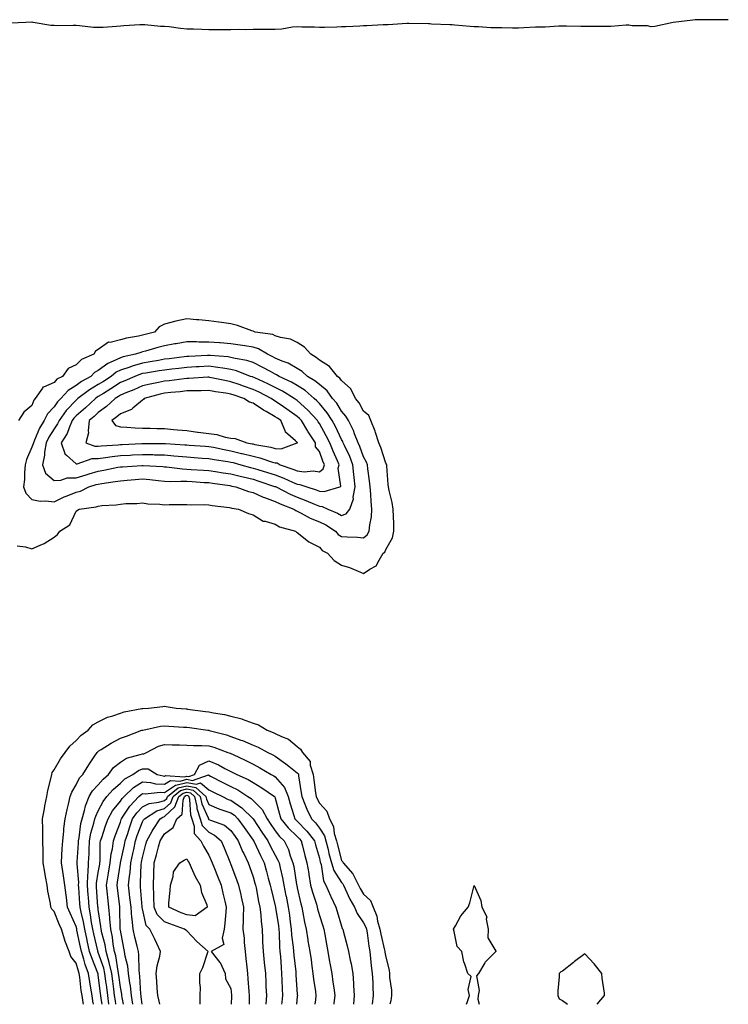
# Model space of a CAD drawing. Units: inches. Extents: x 902483 to 905123, y 7237178 to 7239818.
# Drawn here: x 904802 to 905123, y 7237178 to 7237623 of the extents above; entities that cross this region are included whole.
import ezdxf

# ---------------------------------------------------------------- set-up
doc = ezdxf.new("R2010")
doc.units = ezdxf.units.IN
doc.header["$MEASUREMENT"] = 0
doc.layers.add('Contour_90247237', color=7, linetype='Continuous', true_color=0x3499db)

msp = doc.modelspace()

# ---------------------------------------------------------------- linework, layer by layer
at = {"layer": 'Contour_90247237'}
for points in [[(905123, 7237623.17, 3296), (905119.25, 7237623.12, 3296), (905118.05, 7237623.08, 3296), (905116.91, 7237623.06, 3296), (905109.23, 7237623.1, 3296), (905108.05, 7237623.07, 3296), (905106.95, 7237623.02, 3296), (905098.08, 7237621.95, 3296), (905098.03, 7237621.95, 3296), (905097.99, 7237621.92, 3296), (905089.83, 7237620.14, 3296), (905088.05, 7237619.94, 3296), (905086.49, 7237620.37, 3296), (905079.51, 7237620.46, 3296), (905078.05, 7237620.72, 3296), (905076.8, 7237620.67, 3296), (905069.83, 7237620.13, 3296), (905068.05, 7237620.06, 3296), (905066.2, 7237620.06, 3296), (905059.89, 7237620.08, 3296), (905058.05, 7237620.09, 3296), (905056.26, 7237620.13, 3296), (905049.79, 7237620.18, 3296), (905048.05, 7237620.22, 3296), (905046.33, 7237620.2, 3296), (905040.13, 7237619.85, 3296), (905038.05, 7237619.83, 3296), (905035.85, 7237619.72, 3296), (905030.54, 7237619.43, 3296), (905028.05, 7237619.31, 3296), (905025.45, 7237619.32, 3296), (905020.55, 7237619.42, 3296), (905018.05, 7237619.44, 3296), (905015.63, 7237619.51, 3296), (905010.03, 7237619.94, 3296), (905008.05, 7237620, 3296), (905006.27, 7237620.14, 3296), (904999.27, 7237620.7, 3296), (904998.05, 7237620.8, 3296), (904997, 7237620.88, 3296), (904988.76, 7237621.21, 3296), (904988.05, 7237621.26, 3296), (904987.4, 7237621.27, 3296), (904978.51, 7237621.46, 3296), (904978.05, 7237621.47, 3296), (904977.58, 7237621.45, 3296), (904969.09, 7237620.88, 3296), (904968.05, 7237620.84, 3296), (904966.92, 7237620.79, 3296), (904959.55, 7237620.42, 3296), (904958.05, 7237620.35, 3296), (904956.4, 7237620.27, 3296), (904950.01, 7237619.96, 3296), (904948.05, 7237619.87, 3296), (904945.98, 7237619.86, 3296), (904940.35, 7237619.62, 3296), (904938.05, 7237619.61, 3296), (904935.86, 7237619.72, 3296), (904930.15, 7237619.82, 3296), (904928.05, 7237619.93, 3296), (904925.91, 7237619.78, 3296), (904921.07, 7237618.89, 3296), (904918.05, 7237618.73, 3296), (904914.87, 7237618.75, 3296), (904911.29, 7237618.68, 3296), (904908.05, 7237618.69, 3296), (904904.78, 7237618.65, 3296), (904901.31, 7237618.66, 3296), (904898.05, 7237618.62, 3296), (904894.74, 7237618.61, 3296), (904891.37, 7237618.61, 3296), (904888.05, 7237618.6, 3296), (904884.82, 7237618.69, 3296), (904881.1, 7237618.86, 3296), (904878.05, 7237618.95, 3296), (904875.29, 7237619.17, 3296), (904870.09, 7237619.88, 3296), (904868.05, 7237620.06, 3296), (904866.25, 7237620.12, 3296), (904859.14, 7237620.83, 3296), (904858.05, 7237620.87, 3296), (904856.9, 7237620.77, 3296), (904849.64, 7237620.33, 3296), (904848.05, 7237620.19, 3296), (904846.25, 7237620.12, 3296), (904840.29, 7237619.67, 3296), (904838.05, 7237619.6, 3296), (904835.81, 7237619.68, 3296), (904829.51, 7237620.46, 3296), (904828.05, 7237620.52, 3296), (904826.73, 7237620.6, 3296), (904819.56, 7237620.41, 3296), (904818.05, 7237620.47, 3296), (904816.65, 7237620.52, 3296), (904808.63, 7237621.92, 3296), (904808.17, 7237622.05, 3296), (904808.05, 7237622.04, 3296), (904807.92, 7237622.05, 3296), (904805.34, 7237621.92, 3296), (904798.34, 7237621.64, 3296)], [(904801.39, 7237385.26, 3296), (904805.07, 7237384.9, 3296), (904808.05, 7237383.91, 3296), (904811.77, 7237385.64, 3296), (904813.61, 7237386.35, 3296), (904818.05, 7237389.13, 3296), (904819.63, 7237390.34, 3296), (904820.72, 7237391.92, 3296), (904825.23, 7237394.74, 3296), (904828.05, 7237400.99, 3296), (904828.62, 7237401.34, 3296), (904829.4, 7237401.92, 3296), (904837.09, 7237402.88, 3296), (904838.05, 7237403.24, 3296), (904839.6, 7237403.47, 3296), (904846.15, 7237403.82, 3296), (904848.05, 7237404.18, 3296), (904850.56, 7237404.43, 3296), (904855.55, 7237404.42, 3296), (904858.05, 7237404.73, 3296), (904860.43, 7237404.3, 3296), (904865.81, 7237404.16, 3296), (904868.05, 7237403.84, 3296), (904870.05, 7237403.91, 3296), (904876.06, 7237403.9, 3296), (904878.05, 7237403.98, 3296), (904879.98, 7237403.84, 3296), (904886.02, 7237403.95, 3296), (904888.05, 7237403.83, 3296), (904889.6, 7237403.47, 3296), (904897.42, 7237402.55, 3296), (904898.05, 7237402.43, 3296), (904898.45, 7237402.32, 3296), (904901.49, 7237401.92, 3296), (904905.98, 7237399.85, 3296), (904908.05, 7237399.32, 3296), (904912.59, 7237396.46, 3296), (904913.58, 7237396.39, 3296), (904918.05, 7237395.02, 3296), (904920.02, 7237393.88, 3296), (904927.21, 7237391.92, 3296), (904927.64, 7237391.51, 3296), (904928.05, 7237391.32, 3296), (904930.9, 7237389.07, 3296), (904933.24, 7237387.12, 3296), (904938.05, 7237384.63, 3296), (904939.31, 7237383.18, 3296), (904941.78, 7237381.92, 3296), (904944.74, 7237378.61, 3296), (904948.05, 7237376.54, 3296), (904951.59, 7237375.46, 3296), (904956.65, 7237373.33, 3296), (904958.05, 7237372.81, 3296), (904960.82, 7237374.69, 3296), (904963.77, 7237376.2, 3296), (904965.01, 7237378.88, 3296), (904966.96, 7237381.92, 3296), (904967.62, 7237382.35, 3296), (904968.05, 7237383.58, 3296), (904971.04, 7237388.93, 3296), (904971.76, 7237391.92, 3296), (904971.65, 7237395.52, 3296), (904971.59, 7237398.38, 3296), (904971.47, 7237401.92, 3296), (904970.97, 7237404.84, 3296), (904969.6, 7237410.37, 3296), (904969.3, 7237411.92, 3296), (904969.19, 7237413.06, 3296), (904968.52, 7237421.44, 3296), (904968.48, 7237421.92, 3296), (904968.39, 7237422.26, 3296), (904968.05, 7237422.62, 3296), (904965.9, 7237429.76, 3296), (904964.88, 7237431.92, 3296), (904963.44, 7237436.53, 3296), (904963.31, 7237437.17, 3296), (904961.25, 7237441.92, 3296), (904960.34, 7237444.21, 3296), (904958.05, 7237446.21, 3296), (904956.1, 7237449.98, 3296), (904954.45, 7237451.92, 3296), (904952.34, 7237456.22, 3296), (904948.05, 7237460.02, 3296), (904947.29, 7237461.16, 3296), (904946.3, 7237461.92, 3296), (904942.56, 7237466.43, 3296), (904938.05, 7237469.26, 3296), (904936.62, 7237470.48, 3296), (904934.13, 7237471.92, 3296), (904931.28, 7237475.15, 3296), (904928.05, 7237477.29, 3296), (904924.92, 7237478.79, 3296), (904920.45, 7237479.52, 3296), (904918.05, 7237480.27, 3296), (904916.92, 7237480.8, 3296), (904909.04, 7237481.92, 3296), (904908.39, 7237482.26, 3296), (904908.05, 7237482.37, 3296), (904907.42, 7237482.55, 3296), (904901.08, 7237484.96, 3296), (904898.05, 7237485.63, 3296), (904893.78, 7237486.19, 3296), (904892.55, 7237486.42, 3296), (904888.05, 7237486.94, 3296), (904883.56, 7237487.43, 3296), (904882.49, 7237487.49, 3296), (904878.05, 7237487.93, 3296), (904873.05, 7237486.92, 3296), (904868.05, 7237485.54, 3296), (904865.62, 7237484.35, 3296), (904863.5, 7237481.92, 3296), (904859.18, 7237480.79, 3296), (904858.05, 7237480.47, 3296), (904856.18, 7237480.05, 3296), (904850.76, 7237479.21, 3296), (904848.05, 7237478.45, 3296), (904843.38, 7237477.25, 3296), (904842.65, 7237477.32, 3296), (904838.05, 7237474.08, 3296), (904836.74, 7237473.23, 3296), (904836.03, 7237471.92, 3296), (904830.49, 7237469.48, 3296), (904828.05, 7237467.14, 3296), (904824.46, 7237465.5, 3296), (904821.87, 7237461.92, 3296), (904819.34, 7237460.63, 3296), (904818.05, 7237459.2, 3296), (904813.2, 7237457.08, 3296), (904812.91, 7237457.07, 3296), (904812.74, 7237456.61, 3296), (904809.56, 7237451.92, 3296), (904808.84, 7237451.14, 3296), (904808.05, 7237448.7, 3296), (904804.29, 7237445.68, 3296), (904801.9, 7237441.92, 3296)], [(904831.31, 7237178, 3295), (904831.22, 7237178.75, 3295), (904830.73, 7237181.92, 3295), (904830.37, 7237184.23, 3295), (904829.65, 7237190.32, 3295), (904829.42, 7237191.92, 3295), (904829.05, 7237192.93, 3295), (904828.05, 7237196.54, 3295), (904825.69, 7237199.57, 3295), (904824.81, 7237201.92, 3295), (904822.98, 7237206.85, 3295), (904822.94, 7237207.04, 3295), (904821.43, 7237211.92, 3295), (904820.4, 7237214.27, 3295), (904818.05, 7237219.89, 3295), (904817.07, 7237220.94, 3295), (904816.64, 7237221.92, 3295), (904816.39, 7237223.58, 3295), (904815.22, 7237229.09, 3295), (904814.85, 7237231.92, 3295), (904814.22, 7237235.76, 3295), (904813.81, 7237237.68, 3295), (904813.18, 7237241.92, 3295), (904813.08, 7237246.89, 3295), (904813.08, 7237246.95, 3295), (904812.98, 7237251.92, 3295), (904812.91, 7237256.78, 3295), (904812.89, 7237257.09, 3295), (904812.82, 7237261.92, 3295), (904813.64, 7237266.32, 3295), (904813.93, 7237267.8, 3295), (904814.71, 7237271.92, 3295), (904815.29, 7237274.68, 3295), (904816.73, 7237280.6, 3295), (904817.02, 7237281.92, 3295), (904817.21, 7237282.75, 3295), (904818.05, 7237284, 3295), (904821.02, 7237288.95, 3295), (904823.01, 7237291.92, 3295), (904825.21, 7237294.76, 3295), (904828.05, 7237297.21, 3295), (904830.36, 7237299.61, 3295), (904833.49, 7237301.92, 3295), (904835.6, 7237304.36, 3295), (904838.05, 7237305.76, 3295), (904842.16, 7237307.81, 3295), (904844.56, 7237308.43, 3295), (904848.05, 7237309.69, 3295), (904849.76, 7237310.21, 3295), (904857.81, 7237311.69, 3295), (904858.05, 7237311.74, 3295), (904858.21, 7237311.76, 3295), (904860.8, 7237311.92, 3295), (904867.3, 7237312.67, 3295), (904868.05, 7237312.73, 3295), (904868.78, 7237312.65, 3295), (904873.34, 7237311.92, 3295), (904877.72, 7237311.59, 3295), (904878.05, 7237311.56, 3295), (904878.46, 7237311.51, 3295), (904886.58, 7237310.45, 3295), (904888.05, 7237310.25, 3295), (904890.17, 7237309.79, 3295), (904895.19, 7237309.07, 3295), (904898.05, 7237308.34, 3295), (904902.95, 7237307.02, 3295), (904903.12, 7237306.99, 3295), (904908.05, 7237305.18, 3295), (904910.54, 7237304.41, 3295), (904914.43, 7237301.92, 3295), (904917.1, 7237300.96, 3295), (904918.05, 7237300.5, 3295), (904920.87, 7237299.1, 3295), (904924.07, 7237297.94, 3295), (904928.05, 7237294.54, 3295), (904929.54, 7237293.41, 3295), (904930.48, 7237291.92, 3295), (904933.84, 7237287.71, 3295), (904933.88, 7237286.09, 3295), (904935.21, 7237281.92, 3295), (904935.56, 7237279.44, 3295), (904936.3, 7237273.67, 3295), (904936.54, 7237271.92, 3295), (904936.99, 7237270.86, 3295), (904938.05, 7237268.92, 3295), (904941.42, 7237265.29, 3295), (904942.6, 7237261.92, 3295), (904944.47, 7237258.34, 3295), (904944.78, 7237255.19, 3295), (904945.74, 7237251.92, 3295), (904946.19, 7237250.06, 3295), (904948.05, 7237242.99, 3295), (904948.58, 7237242.45, 3295), (904948.74, 7237241.92, 3295), (904953.14, 7237237.02, 3295), (904953.26, 7237236.71, 3295), (904955.72, 7237231.92, 3295), (904956.48, 7237230.35, 3295), (904958.05, 7237227.87, 3295), (904961.12, 7237224.99, 3295), (904962.35, 7237221.92, 3295), (904963.99, 7237217.87, 3295), (904964.38, 7237215.58, 3295), (904965.45, 7237211.92, 3295), (904965.83, 7237209.7, 3295), (904967.54, 7237202.43, 3295), (904967.64, 7237201.92, 3295), (904967.68, 7237201.55, 3295), (904968.05, 7237199.35, 3295), (904969.56, 7237193.43, 3295), (904969.74, 7237191.92, 3295), (904969.81, 7237190.16, 3295), (904970.59, 7237184.46, 3295), (904970.67, 7237181.92, 3295), (904970.42, 7237179.55, 3295), (904969.97, 7237178, 3295)], [(904835.93, 7237178, 3294), (904835.62, 7237179.49, 3294), (904835.23, 7237181.92, 3294), (904834.72, 7237185.24, 3294), (904834.22, 7237188.09, 3294), (904833.67, 7237191.92, 3294), (904832.17, 7237196.04, 3294), (904831.49, 7237198.47, 3294), (904830.39, 7237201.92, 3294), (904829.96, 7237203.83, 3294), (904828.4, 7237211.57, 3294), (904828.32, 7237211.92, 3294), (904828.28, 7237212.15, 3294), (904828.05, 7237213.12, 3294), (904825.34, 7237219.21, 3294), (904824.18, 7237221.92, 3294), (904823.61, 7237226.36, 3294), (904823.48, 7237227.35, 3294), (904822.88, 7237231.92, 3294), (904822.28, 7237236.15, 3294), (904821.99, 7237237.98, 3294), (904821.41, 7237241.92, 3294), (904821.62, 7237245.48, 3294), (904821.69, 7237248.28, 3294), (904821.93, 7237251.92, 3294), (904822.42, 7237256.3, 3294), (904822.47, 7237257.5, 3294), (904823.06, 7237261.92, 3294), (904823.92, 7237266.05, 3294), (904824.59, 7237268.45, 3294), (904825.39, 7237271.92, 3294), (904826.09, 7237273.88, 3294), (904828.05, 7237277.19, 3294), (904829.59, 7237280.38, 3294), (904831.06, 7237281.92, 3294), (904833.72, 7237286.25, 3294), (904836.48, 7237290.35, 3294), (904837.51, 7237291.92, 3294), (904837.78, 7237292.19, 3294), (904838.05, 7237292.4, 3294), (904839.29, 7237293.16, 3294), (904843.88, 7237296.1, 3294), (904848.05, 7237298.28, 3294), (904850.74, 7237299.23, 3294), (904857.81, 7237301.92, 3294), (904857.98, 7237301.99, 3294), (904858.05, 7237302.01, 3294), (904858.15, 7237302.02, 3294), (904866.25, 7237303.72, 3294), (904868.05, 7237303.94, 3294), (904869.94, 7237303.8, 3294), (904876.6, 7237303.37, 3294), (904878.05, 7237303.26, 3294), (904879.23, 7237303.1, 3294), (904887.63, 7237301.92, 3294), (904888, 7237301.87, 3294), (904888.05, 7237301.87, 3294), (904888.12, 7237301.85, 3294), (904895.96, 7237299.83, 3294), (904898.05, 7237299.15, 3294), (904902.49, 7237297.48, 3294), (904903.33, 7237297.2, 3294), (904908.05, 7237295.17, 3294), (904910.36, 7237294.23, 3294), (904914.71, 7237291.92, 3294), (904916.95, 7237290.82, 3294), (904918.05, 7237290.18, 3294), (904922.92, 7237286.79, 3294), (904924.27, 7237285.7, 3294), (904928.05, 7237282.69, 3294), (904928.41, 7237282.28, 3294), (904928.53, 7237281.92, 3294), (904928.61, 7237281.36, 3294), (904929.79, 7237273.66, 3294), (904930.03, 7237271.92, 3294), (904931.49, 7237268.48, 3294), (904932.34, 7237266.21, 3294), (904934.51, 7237261.92, 3294), (904936.26, 7237260.12, 3294), (904938.05, 7237257.67, 3294), (904940.33, 7237254.2, 3294), (904940.99, 7237251.92, 3294), (904941.94, 7237248.02, 3294), (904942.36, 7237246.23, 3294), (904943.45, 7237241.92, 3294), (904944.57, 7237238.44, 3294), (904948.05, 7237233.14, 3294), (904948.64, 7237232.51, 3294), (904948.94, 7237231.92, 3294), (904949.76, 7237230.2, 3294), (904951.74, 7237225.61, 3294), (904953.93, 7237221.92, 3294), (904955.18, 7237219.05, 3294), (904958.05, 7237214.91, 3294), (904959.05, 7237212.93, 3294), (904959.34, 7237211.92, 3294), (904959.61, 7237210.36, 3294), (904960.39, 7237204.26, 3294), (904960.84, 7237201.92, 3294), (904961.21, 7237198.76, 3294), (904961.49, 7237195.36, 3294), (904961.94, 7237191.92, 3294), (904962.17, 7237187.8, 3294), (904962.16, 7237186.03, 3294), (904962.42, 7237181.92, 3294), (904961.84, 7237178.12, 3294), (904961.84, 7237178, 3294)], [(904839.76, 7237178, 3293), (904839.41, 7237180.56, 3293), (904839.22, 7237181.92, 3293), (904839.09, 7237182.96, 3293), (904838.05, 7237191.14, 3293), (904837.93, 7237191.8, 3293), (904837.91, 7237191.92, 3293), (904837.84, 7237192.13, 3293), (904835.08, 7237198.95, 3293), (904834.13, 7237201.92, 3293), (904833.02, 7237206.88, 3293), (904833, 7237206.97, 3293), (904831.93, 7237211.92, 3293), (904831.35, 7237215.22, 3293), (904830.28, 7237219.69, 3293), (904829.85, 7237221.92, 3293), (904829.73, 7237223.6, 3293), (904829.22, 7237230.75, 3293), (904829.14, 7237231.92, 3293), (904829.18, 7237233.05, 3293), (904828.48, 7237241.49, 3293), (904828.5, 7237241.92, 3293), (904828.52, 7237242.39, 3293), (904829.06, 7237250.9, 3293), (904829.1, 7237251.92, 3293), (904829.35, 7237253.22, 3293), (904830.18, 7237259.79, 3293), (904830.68, 7237261.92, 3293), (904831.81, 7237265.68, 3293), (904832.21, 7237267.76, 3293), (904833.91, 7237271.92, 3293), (904835.44, 7237274.53, 3293), (904838.05, 7237277.23, 3293), (904840.25, 7237279.72, 3293), (904842.73, 7237281.92, 3293), (904844.97, 7237285, 3293), (904848.05, 7237287.55, 3293), (904850.73, 7237289.23, 3293), (904857.04, 7237290.9, 3293), (904858.05, 7237291.31, 3293), (904858.67, 7237291.3, 3293), (904859.78, 7237291.92, 3293), (904865.32, 7237294.64, 3293), (904868.05, 7237295.51, 3293), (904871.48, 7237295.35, 3293), (904874.7, 7237295.27, 3293), (904878.05, 7237295.12, 3293), (904881.08, 7237294.95, 3293), (904884.94, 7237295.03, 3293), (904888.05, 7237294.87, 3293), (904890.33, 7237294.21, 3293), (904896.69, 7237291.92, 3293), (904897.69, 7237291.57, 3293), (904898.05, 7237291.38, 3293), (904899.09, 7237290.88, 3293), (904904.48, 7237288.35, 3293), (904908.05, 7237286.54, 3293), (904911.09, 7237284.97, 3293), (904916.19, 7237281.92, 3293), (904917.37, 7237281.25, 3293), (904918.05, 7237280.79, 3293), (904922.21, 7237276.08, 3293), (904923.87, 7237271.92, 3293), (904924.82, 7237268.69, 3293), (904926.53, 7237263.43, 3293), (904927, 7237261.92, 3293), (904927.46, 7237261.33, 3293), (904928.05, 7237260.77, 3293), (904932.43, 7237256.3, 3293), (904935.76, 7237251.92, 3293), (904936.24, 7237250.11, 3293), (904938.05, 7237244.06, 3293), (904938.46, 7237242.32, 3293), (904938.55, 7237241.92, 3293), (904938.8, 7237241.17, 3293), (904939.95, 7237233.82, 3293), (904940.98, 7237231.92, 3293), (904943.13, 7237227.01, 3293), (904943.29, 7237226.68, 3293), (904945.52, 7237221.92, 3293), (904946.11, 7237219.99, 3293), (904948.05, 7237213.32, 3293), (904948.4, 7237212.27, 3293), (904948.62, 7237211.92, 3293), (904948.81, 7237211.16, 3293), (904950.56, 7237204.43, 3293), (904951.17, 7237201.92, 3293), (904951.97, 7237198, 3293), (904952.41, 7237196.28, 3293), (904953.18, 7237191.92, 3293), (904953.52, 7237187.4, 3293), (904953.52, 7237186.45, 3293), (904953.82, 7237181.92, 3293), (904953.43, 7237178, 3293)], [(904842.88, 7237178, 3292), (904842.33, 7237181.92, 3292), (904841.84, 7237185.71, 3292), (904841.49, 7237188.47, 3292), (904841.05, 7237191.92, 3292), (904840.5, 7237194.37, 3292), (904838.05, 7237201.46, 3292), (904837.92, 7237201.78, 3292), (904837.87, 7237201.92, 3292), (904837.83, 7237202.14, 3292), (904835.98, 7237209.85, 3292), (904835.53, 7237211.92, 3292), (904835, 7237214.98, 3292), (904834.56, 7237218.42, 3292), (904833.88, 7237221.92, 3292), (904833.56, 7237226.41, 3292), (904833.49, 7237227.37, 3292), (904833.18, 7237231.92, 3292), (904833.35, 7237236.62, 3292), (904833.47, 7237237.34, 3292), (904833.68, 7237241.92, 3292), (904833.84, 7237246.13, 3292), (904833.85, 7237247.72, 3292), (904834, 7237251.92, 3292), (904834.66, 7237255.31, 3292), (904836.03, 7237259.9, 3292), (904836.5, 7237261.92, 3292), (904836.86, 7237263.11, 3292), (904838.05, 7237265.49, 3292), (904840.24, 7237269.73, 3292), (904841.92, 7237271.92, 3292), (904844.82, 7237275.15, 3292), (904848.05, 7237278.05, 3292), (904850.03, 7237279.94, 3292), (904853.65, 7237281.92, 3292), (904856.22, 7237283.75, 3292), (904858.05, 7237284.48, 3292), (904860.56, 7237284.43, 3292), (904864.62, 7237281.92, 3292), (904867.37, 7237281.24, 3292), (904868.05, 7237281.19, 3292), (904868.48, 7237281.48, 3292), (904877.05, 7237280.91, 3292), (904878.05, 7237281.18, 3292), (904878.95, 7237281.01, 3292), (904881.56, 7237281.92, 3292), (904883.88, 7237286.1, 3292), (904888.05, 7237288.13, 3292), (904892.43, 7237286.3, 3292), (904895.3, 7237284.66, 3292), (904898.05, 7237283.25, 3292), (904898.94, 7237282.82, 3292), (904900.68, 7237281.92, 3292), (904905.78, 7237279.64, 3292), (904908.05, 7237278.24, 3292), (904912.01, 7237275.88, 3292), (904917.67, 7237271.92, 3292), (904917.86, 7237271.73, 3292), (904918.05, 7237271.23, 3292), (904920.06, 7237263.93, 3292), (904920.68, 7237261.92, 3292), (904923.94, 7237257.81, 3292), (904928.05, 7237253.85, 3292), (904929.01, 7237252.88, 3292), (904929.73, 7237251.92, 3292), (904930.35, 7237249.62, 3292), (904931.43, 7237245.3, 3292), (904932.38, 7237241.92, 3292), (904933.2, 7237237.07, 3292), (904933.26, 7237236.71, 3292), (904934.05, 7237231.92, 3292), (904934.88, 7237228.75, 3292), (904936.68, 7237223.29, 3292), (904937.08, 7237221.92, 3292), (904937.24, 7237221.11, 3292), (904938.05, 7237218.21, 3292), (904939.57, 7237213.44, 3292), (904940.03, 7237211.92, 3292), (904940.49, 7237209.49, 3292), (904941.3, 7237205.17, 3292), (904941.91, 7237201.92, 3292), (904942.69, 7237197.27, 3292), (904942.79, 7237196.66, 3292), (904943.64, 7237191.92, 3292), (904944.2, 7237188.07, 3292), (904944.57, 7237185.4, 3292), (904945.07, 7237181.92, 3292), (904944.58, 7237178.45, 3292), (904944.51, 7237178, 3292)], [(904845.99, 7237178, 3291), (904845.76, 7237179.63, 3291), (904845.44, 7237181.92, 3291), (904845.06, 7237184.91, 3291), (904844.6, 7237188.46, 3291), (904844.15, 7237191.92, 3291), (904843.03, 7237196.9, 3291), (904843, 7237196.97, 3291), (904841.64, 7237201.92, 3291), (904841.09, 7237204.96, 3291), (904839.69, 7237210.28, 3291), (904839.35, 7237211.92, 3291), (904839.25, 7237213.12, 3291), (904838.05, 7237220.88, 3291), (904837.93, 7237221.8, 3291), (904837.91, 7237221.92, 3291), (904837.9, 7237222.08, 3291), (904837.27, 7237231.14, 3291), (904837.21, 7237231.92, 3291), (904837.24, 7237232.73, 3291), (904838.05, 7237237.6, 3291), (904838.68, 7237241.29, 3291), (904838.78, 7237241.92, 3291), (904838.88, 7237242.74, 3291), (904838.94, 7237251.03, 3291), (904839.07, 7237251.92, 3291), (904839.61, 7237253.48, 3291), (904841.34, 7237258.63, 3291), (904842.52, 7237261.92, 3291), (904844.54, 7237265.43, 3291), (904848.05, 7237269.79, 3291), (904848.9, 7237271.07, 3291), (904849.69, 7237271.92, 3291), (904853.95, 7237276.02, 3291), (904858.05, 7237278.59, 3291), (904861.7, 7237278.27, 3291), (904863.86, 7237277.73, 3291), (904868.05, 7237277.48, 3291), (904870.72, 7237279.25, 3291), (904875.09, 7237278.96, 3291), (904878.05, 7237279.73, 3291), (904880.72, 7237279.25, 3291), (904887.86, 7237281.73, 3291), (904888.05, 7237281.58, 3291), (904888.75, 7237281.22, 3291), (904894.43, 7237278.31, 3291), (904898.05, 7237276.48, 3291), (904901.09, 7237274.97, 3291), (904905.69, 7237271.92, 3291), (904907.15, 7237271.02, 3291), (904908.05, 7237270.13, 3291), (904912.18, 7237266.05, 3291), (904914.35, 7237261.92, 3291), (904915.83, 7237259.7, 3291), (904918.05, 7237256.44, 3291), (904920.01, 7237253.87, 3291), (904922.05, 7237251.92, 3291), (904924.06, 7237247.93, 3291), (904924.87, 7237245.09, 3291), (904926.07, 7237241.92, 3291), (904926.41, 7237240.28, 3291), (904927.76, 7237232.2, 3291), (904927.82, 7237231.92, 3291), (904927.86, 7237231.72, 3291), (904928.05, 7237230.72, 3291), (904929.62, 7237223.48, 3291), (904930.07, 7237221.92, 3291), (904930.59, 7237219.38, 3291), (904931.25, 7237215.12, 3291), (904932, 7237211.92, 3291), (904932.81, 7237207.15, 3291), (904932.88, 7237206.75, 3291), (904933.72, 7237201.92, 3291), (904934.27, 7237198.14, 3291), (904934.66, 7237195.31, 3291), (904935.15, 7237191.92, 3291), (904935.44, 7237189.3, 3291), (904936.22, 7237183.76, 3291), (904936.43, 7237181.92, 3291), (904936.22, 7237180.09, 3291), (904935.99, 7237178, 3291)], [(904849.46, 7237178, 3290), (904848.88, 7237181.09, 3290), (904848.75, 7237181.92, 3290), (904848.68, 7237182.55, 3290), (904848.05, 7237185.8, 3290), (904847.35, 7237191.22, 3290), (904847.25, 7237191.92, 3290), (904847.02, 7237192.95, 3290), (904845.98, 7237199.85, 3290), (904845.41, 7237201.92, 3290), (904844.82, 7237205.14, 3290), (904844.43, 7237208.3, 3290), (904843.67, 7237211.92, 3290), (904843.28, 7237216.7, 3290), (904843.27, 7237217.13, 3290), (904842.82, 7237221.92, 3290), (904842.35, 7237226.23, 3290), (904842.22, 7237227.74, 3290), (904841.8, 7237231.92, 3290), (904842.53, 7237236.4, 3290), (904842.68, 7237237.29, 3290), (904843.43, 7237241.92, 3290), (904843.89, 7237246.08, 3290), (904844.44, 7237248.31, 3290), (904844.95, 7237251.92, 3290), (904845.75, 7237254.21, 3290), (904848.05, 7237260.42, 3290), (904848.4, 7237261.57, 3290), (904848.52, 7237261.92, 3290), (904849.65, 7237263.52, 3290), (904852.36, 7237267.6, 3290), (904856.37, 7237271.92, 3290), (904857.22, 7237272.74, 3290), (904858.05, 7237273.26, 3290), (904859.28, 7237273.15, 3290), (904866.1, 7237273.87, 3290), (904868.05, 7237273.76, 3290), (904872.95, 7237277.02, 3290), (904873.13, 7237277.01, 3290), (904878.05, 7237278.28, 3290), (904882.48, 7237277.49, 3290), (904884.22, 7237278.09, 3290), (904888.05, 7237274.99, 3290), (904890.08, 7237273.95, 3290), (904894.15, 7237271.92, 3290), (904896.8, 7237270.67, 3290), (904898.05, 7237270.23, 3290), (904903.01, 7237266.87, 3290), (904908.02, 7237261.92, 3290), (904908.05, 7237261.87, 3290), (904912.02, 7237255.89, 3290), (904914.71, 7237251.92, 3290), (904915.79, 7237249.66, 3290), (904918.05, 7237245.42, 3290), (904919.32, 7237243.19, 3290), (904919.8, 7237241.92, 3290), (904920.26, 7237239.71, 3290), (904921.31, 7237235.18, 3290), (904921.95, 7237231.92, 3290), (904922.93, 7237227.04, 3290), (904922.97, 7237226.84, 3290), (904923.95, 7237221.92, 3290), (904924.46, 7237218.33, 3290), (904924.84, 7237215.13, 3290), (904925.28, 7237211.92, 3290), (904925.46, 7237209.33, 3290), (904926.13, 7237203.84, 3290), (904926.28, 7237201.92, 3290), (904926.42, 7237200.29, 3290), (904927.34, 7237192.63, 3290), (904927.41, 7237191.92, 3290), (904927.43, 7237191.3, 3290), (904928.05, 7237182.39, 3290), (904928.08, 7237181.96, 3290), (904928.09, 7237181.92, 3290), (904928.08, 7237181.88, 3290), (904928.05, 7237181.58, 3290), (904927.7, 7237178, 3290)], [(904853.68, 7237178, 3289), (904853.09, 7237181.92, 3289), (904852.55, 7237186.42, 3289), (904852.31, 7237187.66, 3289), (904851.72, 7237191.92, 3289), (904851.35, 7237195.22, 3289), (904850.24, 7237199.73, 3289), (904849.92, 7237201.92, 3289), (904849.57, 7237203.44, 3289), (904848.05, 7237211.54, 3289), (904848.01, 7237211.88, 3289), (904848, 7237211.92, 3289), (904847.99, 7237211.98, 3289), (904847.78, 7237221.65, 3289), (904847.75, 7237221.92, 3289), (904847.72, 7237222.25, 3289), (904846.66, 7237230.53, 3289), (904846.52, 7237231.92, 3289), (904846.74, 7237233.23, 3289), (904848.05, 7237241.79, 3289), (904848.07, 7237241.9, 3289), (904848.07, 7237241.95, 3289), (904849.87, 7237250.1, 3289), (904850.25, 7237251.92, 3289), (904851.33, 7237255.19, 3289), (904852.12, 7237257.85, 3289), (904853.59, 7237261.92, 3289), (904855.43, 7237264.54, 3289), (904858.05, 7237267.33, 3289), (904861.11, 7237268.86, 3289), (904865.47, 7237269.33, 3289), (904868.05, 7237270.09, 3289), (904868.99, 7237270.98, 3289), (904869.35, 7237271.92, 3289), (904874.15, 7237275.82, 3289), (904878.05, 7237276.83, 3289), (904882.21, 7237276.09, 3289), (904886.69, 7237271.92, 3289), (904886.93, 7237270.8, 3289), (904888.05, 7237268.29, 3289), (904892.54, 7237266.4, 3289), (904893.99, 7237265.98, 3289), (904898.05, 7237264.56, 3289), (904899.62, 7237263.49, 3289), (904901.21, 7237261.92, 3289), (904904.02, 7237257.89, 3289), (904908.05, 7237252.27, 3289), (904908.19, 7237252.07, 3289), (904908.29, 7237251.92, 3289), (904908.51, 7237251.46, 3289), (904911.38, 7237245.25, 3289), (904913.09, 7237241.92, 3289), (904914.17, 7237238.04, 3289), (904914.95, 7237235.02, 3289), (904915.79, 7237231.92, 3289), (904916.19, 7237230.06, 3289), (904918.05, 7237222.57, 3289), (904918.19, 7237221.92, 3289), (904918.21, 7237221.76, 3289), (904919.54, 7237213.41, 3289), (904919.75, 7237211.92, 3289), (904919.88, 7237210.09, 3289), (904920.05, 7237203.92, 3289), (904920.2, 7237201.92, 3289), (904920.41, 7237199.56, 3289), (904920.7, 7237194.58, 3289), (904920.95, 7237191.92, 3289), (904921.08, 7237188.89, 3289), (904921.16, 7237185.03, 3289), (904921.29, 7237181.92, 3289), (904921.01, 7237178.95, 3289), (904920.93, 7237178, 3289)], [(904857.84, 7237178, 3288), (904857.51, 7237181.38, 3288), (904857.43, 7237181.92, 3288), (904857.34, 7237182.62, 3288), (904856.83, 7237190.7, 3288), (904856.66, 7237191.92, 3288), (904856.48, 7237193.49, 3288), (904856.42, 7237200.3, 3288), (904856.19, 7237201.92, 3288), (904855.62, 7237204.34, 3288), (904854.55, 7237208.42, 3288), (904853.8, 7237211.92, 3288), (904853.33, 7237216.64, 3288), (904853.26, 7237217.13, 3288), (904852.84, 7237221.92, 3288), (904852.38, 7237226.25, 3288), (904852.16, 7237227.81, 3288), (904851.7, 7237231.92, 3288), (904852.14, 7237236.01, 3288), (904852.4, 7237237.57, 3288), (904852.81, 7237241.92, 3288), (904853.72, 7237246.25, 3288), (904854.06, 7237247.93, 3288), (904854.89, 7237251.92, 3288), (904855.67, 7237254.3, 3288), (904858.05, 7237260.44, 3288), (904858.56, 7237261.41, 3288), (904858.9, 7237261.92, 3288), (904864.51, 7237265.46, 3288), (904868.05, 7237266.5, 3288), (904870.85, 7237269.13, 3288), (904871.92, 7237271.92, 3288), (904875.3, 7237274.66, 3288), (904878.05, 7237275.38, 3288), (904880.99, 7237274.86, 3288), (904884.14, 7237271.92, 3288), (904884.83, 7237268.7, 3288), (904887.7, 7237262.26, 3288), (904887.82, 7237261.92, 3288), (904887.87, 7237261.74, 3288), (904888.05, 7237261.56, 3288), (904888.76, 7237261.22, 3288), (904895.13, 7237259, 3288), (904898.05, 7237256.58, 3288), (904899.95, 7237253.82, 3288), (904901.31, 7237251.92, 3288), (904903.3, 7237247.16, 3288), (904903.85, 7237246.13, 3288), (904905.89, 7237241.92, 3288), (904906.47, 7237240.34, 3288), (904908.05, 7237235.61, 3288), (904908.87, 7237232.74, 3288), (904909.09, 7237231.92, 3288), (904909.38, 7237230.59, 3288), (904910.57, 7237224.44, 3288), (904911.15, 7237221.92, 3288), (904911.55, 7237218.42, 3288), (904911.64, 7237215.51, 3288), (904912.14, 7237211.92, 3288), (904912.32, 7237207.65, 3288), (904912.38, 7237206.25, 3288), (904912.56, 7237201.92, 3288), (904913.09, 7237196.96, 3288), (904913.09, 7237196.87, 3288), (904913.6, 7237191.92, 3288), (904913.82, 7237187.69, 3288), (904913.85, 7237186.12, 3288), (904914.06, 7237181.92, 3288), (904913.82, 7237178, 3288)], [(904865.86, 7237178, 3287), (904865.53, 7237179.4, 3287), (904864.99, 7237181.92, 3287), (904864.72, 7237185.25, 3287), (904864.56, 7237188.43, 3287), (904864.26, 7237191.92, 3287), (904864.65, 7237195.32, 3287), (904865.89, 7237199.75, 3287), (904866.22, 7237201.92, 3287), (904864.55, 7237205.42, 3287), (904863.61, 7237207.48, 3287), (904861.36, 7237211.92, 3287), (904859.7, 7237213.57, 3287), (904858.05, 7237221.13, 3287), (904857.94, 7237221.81, 3287), (904857.93, 7237221.92, 3287), (904857.92, 7237222.05, 3287), (904857.19, 7237231.06, 3287), (904857.09, 7237231.92, 3287), (904857.18, 7237232.79, 3287), (904857.5, 7237241.36, 3287), (904857.55, 7237241.92, 3287), (904857.63, 7237242.33, 3287), (904858.05, 7237244.41, 3287), (904859.57, 7237250.4, 3287), (904859.98, 7237251.92, 3287), (904862.48, 7237256.34, 3287), (904862.87, 7237257.1, 3287), (904866.08, 7237261.92, 3287), (904867.29, 7237262.68, 3287), (904868.05, 7237262.91, 3287), (904872.7, 7237267.27, 3287), (904874.49, 7237271.92, 3287), (904876.45, 7237273.52, 3287), (904878.05, 7237273.93, 3287), (904879.76, 7237273.63, 3287), (904881.59, 7237271.92, 3287), (904882.56, 7237267.42, 3287), (904882.62, 7237266.48, 3287), (904884.06, 7237261.92, 3287), (904885.03, 7237258.9, 3287), (904888.05, 7237255.76, 3287), (904890.63, 7237254.51, 3287), (904893.58, 7237251.92, 3287), (904894.92, 7237248.79, 3287), (904897.56, 7237242.42, 3287), (904897.76, 7237241.92, 3287), (904897.84, 7237241.71, 3287), (904898.05, 7237241.2, 3287), (904900.62, 7237234.5, 3287), (904901.53, 7237231.92, 3287), (904902.51, 7237227.47, 3287), (904902.7, 7237226.58, 3287), (904903.73, 7237221.92, 3287), (904903.6, 7237217.47, 3287), (904903.64, 7237216.33, 3287), (904903.49, 7237211.92, 3287), (904903.98, 7237207.85, 3287), (904904.06, 7237205.91, 3287), (904904.47, 7237201.92, 3287), (904904.77, 7237198.64, 3287), (904905.25, 7237194.72, 3287), (904905.52, 7237191.92, 3287), (904905.72, 7237189.59, 3287), (904906.18, 7237183.79, 3287), (904906.34, 7237181.92, 3287), (904906.27, 7237180.14, 3287), (904906.23, 7237178, 3287)], [(904884.09, 7237178, 3286), (904884.14, 7237181.92, 3286), (904884.31, 7237185.66, 3286), (904883.91, 7237187.78, 3286), (904884.03, 7237191.92, 3286), (904885.38, 7237194.59, 3286), (904887.64, 7237201.51, 3286), (904887.81, 7237201.92, 3286), (904882.6, 7237206.47, 3286), (904878.05, 7237211.25, 3286), (904877.59, 7237211.46, 3286), (904877.08, 7237211.92, 3286), (904870.45, 7237214.32, 3286), (904868.05, 7237215.32, 3286), (904864.74, 7237218.61, 3286), (904863.29, 7237221.92, 3286), (904863.16, 7237226.81, 3286), (904863.16, 7237227.03, 3286), (904863.01, 7237231.92, 3286), (904863.18, 7237236.79, 3286), (904863.19, 7237237.06, 3286), (904863.35, 7237241.92, 3286), (904864.33, 7237245.64, 3286), (904865.33, 7237249.2, 3286), (904866.06, 7237251.92, 3286), (904866.78, 7237253.19, 3286), (904868.05, 7237255.03, 3286), (904871.98, 7237257.99, 3286), (904873.53, 7237261.92, 3286), (904875.93, 7237264.04, 3286), (904876.43, 7237270.3, 3286), (904877.05, 7237271.92, 3286), (904877.6, 7237272.37, 3286), (904878.05, 7237272.49, 3286), (904878.53, 7237272.4, 3286), (904879.04, 7237271.92, 3286), (904879.31, 7237270.66, 3286), (904879.76, 7237263.63, 3286), (904880.3, 7237261.92, 3286), (904881.37, 7237258.6, 3286), (904881.36, 7237255.22, 3286), (904884.41, 7237251.92, 3286), (904885.7, 7237249.57, 3286), (904888.05, 7237245.41, 3286), (904889.1, 7237242.97, 3286), (904889.54, 7237241.92, 3286), (904890.58, 7237239.39, 3286), (904892.03, 7237235.9, 3286), (904893.64, 7237231.92, 3286), (904894.44, 7237228.31, 3286), (904895.29, 7237224.68, 3286), (904895.92, 7237221.92, 3286), (904895.73, 7237219.6, 3286), (904895.26, 7237214.7, 3286), (904895.05, 7237211.92, 3286), (904894.01, 7237207.89, 3286), (904894.87, 7237205.1, 3286), (904889.03, 7237201.92, 3286), (904893.08, 7237196.95, 3286), (904893.11, 7237196.85, 3286), (904895.5, 7237191.92, 3286), (904895.61, 7237189.48, 3286), (904898.05, 7237185.09, 3286), (904898.31, 7237182.17, 3286), (904898.33, 7237181.92, 3286), (904898.32, 7237181.65, 3286), (904898.12, 7237178, 3286)], [(905004.57, 7237178, 3296), (905004.91, 7237178.79, 3296), (905005.99, 7237181.92, 3296), (905005.33, 7237184.64, 3296), (905006.72, 7237190.59, 3296), (905005.21, 7237191.92, 3296), (905003.88, 7237196.09, 3296), (905003.35, 7237197.21, 3296), (905002.43, 7237201.92, 3296), (905000.29, 7237204.16, 3296), (904999.05, 7237210.92, 3296), (904998.64, 7237211.92, 3296), (904999.54, 7237213.41, 3296), (905002.01, 7237217.96, 3296), (905005.36, 7237221.92, 3296), (905006.11, 7237223.86, 3296), (905008.05, 7237231.77, 3296), (905011.02, 7237224.89, 3296), (905011.54, 7237221.92, 3296), (905013.72, 7237217.58, 3296), (905013.51, 7237216.46, 3296), (905014.36, 7237211.92, 3296), (905014.16, 7237208.03, 3296), (905017.88, 7237202.1, 3296), (905017.83, 7237201.92, 3296), (905012.99, 7237196.98, 3296), (905012.87, 7237196.74, 3296), (905009.95, 7237191.92, 3296), (905009.09, 7237190.88, 3296), (905010.38, 7237184.24, 3296), (905009.84, 7237181.92, 3296), (905009.71, 7237180.26, 3296), (905010.36, 7237178, 3296)], [(905063.73, 7237178, 3296), (905067.07, 7237181.92, 3296), (905066.98, 7237182.98, 3296), (905065.95, 7237189.82, 3296), (905065.79, 7237191.92, 3296), (905062.39, 7237196.27, 3296), (905058.05, 7237200.88, 3296), (905053.42, 7237197.29, 3296), (905053, 7237196.97, 3296), (905048.05, 7237193.02, 3296), (905047.26, 7237192.71, 3296), (905046.47, 7237191.92, 3296), (905046.56, 7237190.44, 3296), (905045.85, 7237184.12, 3296), (905045.96, 7237181.92, 3296), (905046.54, 7237180.41, 3296), (905048.05, 7237179.79, 3296), (905050.21, 7237178, 3296)]]:
    msp.add_polyline3d(points, dxfattribs=at)
for points in [[(904958.05, 7237388.97, 3297), (904959.71, 7237390.26, 3297), (904960.63, 7237391.92, 3297), (904960.89, 7237394.76, 3297), (904961.55, 7237398.41, 3297), (904961.82, 7237401.92, 3297), (904961.51, 7237405.39, 3297), (904961.27, 7237408.7, 3297), (904960.99, 7237411.92, 3297), (904960.75, 7237414.63, 3297), (904959.92, 7237420.05, 3297), (904959.73, 7237421.92, 3297), (904959.28, 7237423.15, 3297), (904958.05, 7237425.46, 3297), (904956.35, 7237430.22, 3297), (904955.59, 7237431.92, 3297), (904953.98, 7237435.98, 3297), (904953.53, 7237437.4, 3297), (904951.25, 7237441.92, 3297), (904950.06, 7237443.93, 3297), (904948.05, 7237446.23, 3297), (904945.86, 7237449.72, 3297), (904944.04, 7237451.92, 3297), (904941.5, 7237455.37, 3297), (904938.05, 7237458.2, 3297), (904936.02, 7237459.9, 3297), (904932.66, 7237461.92, 3297), (904930.2, 7237464.08, 3297), (904928.05, 7237465.44, 3297), (904923.94, 7237467.81, 3297), (904921.14, 7237468.83, 3297), (904918.05, 7237470.19, 3297), (904916.93, 7237470.8, 3297), (904914.61, 7237471.92, 3297), (904910.48, 7237474.34, 3297), (904908.05, 7237475.06, 3297), (904904.31, 7237475.66, 3297), (904902.2, 7237476.07, 3297), (904898.05, 7237476.68, 3297), (904893.18, 7237477.05, 3297), (904892.91, 7237477.07, 3297), (904888.05, 7237477.43, 3297), (904883.54, 7237477.42, 3297), (904882.49, 7237477.48, 3297), (904878.05, 7237477.46, 3297), (904873.3, 7237476.68, 3297), (904872.68, 7237476.56, 3297), (904868.05, 7237475.75, 3297), (904865.03, 7237474.94, 3297), (904859.46, 7237473.33, 3297), (904858.05, 7237472.94, 3297), (904857.22, 7237472.75, 3297), (904854.82, 7237471.92, 3297), (904849.24, 7237470.73, 3297), (904848.05, 7237470.34, 3297), (904844.83, 7237468.71, 3297), (904842.32, 7237467.65, 3297), (904838.05, 7237464.51, 3297), (904836.38, 7237463.58, 3297), (904834.67, 7237461.92, 3297), (904830.43, 7237459.54, 3297), (904828.05, 7237457.82, 3297), (904824.41, 7237455.56, 3297), (904821.03, 7237451.92, 3297), (904819.59, 7237450.38, 3297), (904818.05, 7237448.11, 3297), (904815.03, 7237444.94, 3297), (904813.57, 7237441.92, 3297), (904811.51, 7237438.46, 3297), (904809.24, 7237433.11, 3297), (904808.67, 7237431.92, 3297), (904808.58, 7237431.38, 3297), (904808.05, 7237429.89, 3297), (904805.59, 7237424.37, 3297), (904805, 7237421.92, 3297), (904804.64, 7237418.51, 3297), (904804.65, 7237415.32, 3297), (904804.18, 7237411.92, 3297), (904805.24, 7237409.11, 3297), (904808.05, 7237406.26, 3297), (904811.68, 7237405.55, 3297), (904814.3, 7237405.67, 3297), (904818.05, 7237405.18, 3297), (904822.6, 7237407.38, 3297), (904824, 7237407.88, 3297), (904828.05, 7237409.52, 3297), (904829.96, 7237410.02, 3297), (904833.83, 7237411.92, 3297), (904837.03, 7237412.95, 3297), (904838.05, 7237413.24, 3297), (904839.63, 7237413.5, 3297), (904845.66, 7237414.31, 3297), (904848.05, 7237414.74, 3297), (904851.11, 7237414.98, 3297), (904854.68, 7237415.29, 3297), (904858.05, 7237415.54, 3297), (904861.39, 7237415.27, 3297), (904865.14, 7237414.83, 3297), (904868.05, 7237414.58, 3297), (904870.57, 7237414.44, 3297), (904875.38, 7237414.59, 3297), (904878.05, 7237414.47, 3297), (904880.44, 7237414.31, 3297), (904885.98, 7237413.98, 3297), (904888.05, 7237413.85, 3297), (904889.73, 7237413.6, 3297), (904897.48, 7237412.5, 3297), (904898.05, 7237412.41, 3297), (904898.44, 7237412.31, 3297), (904900.3, 7237411.92, 3297), (904905.96, 7237409.83, 3297), (904908.05, 7237409.36, 3297), (904912.61, 7237407.36, 3297), (904913.2, 7237407.08, 3297), (904918.05, 7237405.3, 3297), (904920.33, 7237404.2, 3297), (904926.41, 7237401.92, 3297), (904927.4, 7237401.28, 3297), (904928.05, 7237401.02, 3297), (904929.87, 7237400.09, 3297), (904933.91, 7237397.78, 3297), (904938.05, 7237396.19, 3297), (904940.96, 7237394.82, 3297), (904945.27, 7237391.92, 3297), (904946.59, 7237390.46, 3297), (904948.05, 7237389.56, 3297), (904950.59, 7237389.38, 3297), (904955.31, 7237389.18, 3297)], [(904948.05, 7237399.03, 3298), (904950.17, 7237399.8, 3298), (904951.83, 7237401.92, 3298), (904953.42, 7237406.55, 3298), (904953.37, 7237407.23, 3298), (904954.21, 7237411.92, 3298), (904953.78, 7237416.19, 3298), (904953.63, 7237417.5, 3298), (904953.2, 7237421.92, 3298), (904951.75, 7237425.61, 3298), (904949.38, 7237430.59, 3298), (904948.79, 7237431.92, 3298), (904948.58, 7237432.45, 3298), (904948.05, 7237433.38, 3298), (904945.34, 7237439.21, 3298), (904943.89, 7237441.92, 3298), (904941.56, 7237445.44, 3298), (904938.05, 7237449.58, 3298), (904936.93, 7237450.8, 3298), (904935.66, 7237451.92, 3298), (904931.57, 7237455.44, 3298), (904928.05, 7237457.71, 3298), (904925.38, 7237459.25, 3298), (904919.79, 7237461.92, 3298), (904918.72, 7237462.59, 3298), (904918.05, 7237462.89, 3298), (904915.93, 7237464.04, 3298), (904912.23, 7237466.1, 3298), (904908.05, 7237468.2, 3298), (904905.23, 7237469.1, 3298), (904899.93, 7237470.04, 3298), (904898.05, 7237470.51, 3298), (904896.82, 7237470.69, 3298), (904888.66, 7237471.31, 3298), (904888.05, 7237471.38, 3298), (904887.49, 7237471.35, 3298), (904879.03, 7237470.93, 3298), (904878.05, 7237470.88, 3298), (904876.87, 7237470.74, 3298), (904870.11, 7237469.86, 3298), (904868.05, 7237469.62, 3298), (904865.26, 7237469.13, 3298), (904861.53, 7237468.44, 3298), (904858.05, 7237467.86, 3298), (904853.4, 7237466.57, 3298), (904852.26, 7237466.13, 3298), (904848.05, 7237464.73, 3298), (904846.18, 7237463.79, 3298), (904843.8, 7237461.92, 3298), (904840.34, 7237459.63, 3298), (904838.05, 7237458.23, 3298), (904834.1, 7237455.87, 3298), (904828.84, 7237451.92, 3298), (904828.43, 7237451.54, 3298), (904828.05, 7237451.21, 3298), (904823.54, 7237446.43, 3298), (904820.3, 7237441.92, 3298), (904819.61, 7237440.37, 3298), (904818.05, 7237438.14, 3298), (904815.62, 7237434.35, 3298), (904814.46, 7237431.92, 3298), (904813.78, 7237427.64, 3298), (904813.75, 7237426.22, 3298), (904812.79, 7237421.92, 3298), (904814.22, 7237418.09, 3298), (904818.05, 7237414.84, 3298), (904821.16, 7237415.03, 3298), (904824, 7237415.96, 3298), (904828.05, 7237416.1, 3298), (904832.52, 7237417.45, 3298), (904833.98, 7237417.85, 3298), (904838.05, 7237419.02, 3298), (904840.54, 7237419.44, 3298), (904846.9, 7237420.78, 3298), (904848.05, 7237420.98, 3298), (904848.92, 7237421.05, 3298), (904857.74, 7237421.62, 3298), (904858.05, 7237421.64, 3298), (904858.36, 7237421.61, 3298), (904867.26, 7237421.14, 3298), (904868.05, 7237421.07, 3298), (904868.95, 7237421.02, 3298), (904876.19, 7237420.06, 3298), (904878.05, 7237419.98, 3298), (904880.12, 7237419.85, 3298), (904885.6, 7237419.48, 3298), (904888.05, 7237419.32, 3298), (904891.11, 7237418.86, 3298), (904894.47, 7237418.35, 3298), (904898.05, 7237417.81, 3298), (904902.75, 7237416.62, 3298), (904903.51, 7237416.45, 3298), (904908.05, 7237415.38, 3298), (904910.7, 7237414.57, 3298), (904917.81, 7237412.16, 3298), (904918.05, 7237412.09, 3298), (904918.17, 7237412.04, 3298), (904918.43, 7237411.92, 3298), (904924.76, 7237408.63, 3298), (904928.05, 7237407.26, 3298), (904931.98, 7237405.85, 3298), (904935.9, 7237404.08, 3298), (904938.05, 7237403.19, 3298), (904939.24, 7237403.11, 3298), (904941.8, 7237401.92, 3298), (904946.27, 7237400.13, 3298)], [(904938.05, 7237409.96, 3299), (904940.14, 7237409.83, 3299), (904947.3, 7237411.92, 3299), (904947.75, 7237412.22, 3299), (904946.6, 7237420.47, 3299), (904947.05, 7237421.92, 3299), (904946.27, 7237423.7, 3299), (904944.21, 7237428.08, 3299), (904942.71, 7237431.92, 3299), (904941.18, 7237435.05, 3299), (904938.05, 7237440.65, 3299), (904937.54, 7237441.4, 3299), (904937.23, 7237441.92, 3299), (904932.82, 7237446.69, 3299), (904928.05, 7237450.97, 3299), (904927.49, 7237451.36, 3299), (904926.68, 7237451.92, 3299), (904921.3, 7237455.17, 3299), (904918.05, 7237456.83, 3299), (904914.66, 7237458.53, 3299), (904908.81, 7237461.17, 3299), (904908.05, 7237461.52, 3299), (904907.75, 7237461.62, 3299), (904906.91, 7237461.92, 3299), (904900.53, 7237464.4, 3299), (904898.05, 7237465.04, 3299), (904894.43, 7237465.54, 3299), (904892.11, 7237465.98, 3299), (904888.05, 7237466.5, 3299), (904883.7, 7237466.27, 3299), (904882.32, 7237466.2, 3299), (904878.05, 7237465.97, 3299), (904874.45, 7237465.52, 3299), (904871.3, 7237465.17, 3299), (904868.05, 7237464.78, 3299), (904865.61, 7237464.36, 3299), (904859.54, 7237463.41, 3299), (904858.05, 7237463.17, 3299), (904857.07, 7237462.9, 3299), (904854.57, 7237461.92, 3299), (904850.05, 7237459.92, 3299), (904848.05, 7237459.09, 3299), (904843.7, 7237456.27, 3299), (904840.35, 7237454.22, 3299), (904838.05, 7237452.8, 3299), (904837.5, 7237452.47, 3299), (904836.77, 7237451.92, 3299), (904832.24, 7237447.73, 3299), (904828.05, 7237444.06, 3299), (904827.01, 7237442.96, 3299), (904826.26, 7237441.92, 3299), (904824.83, 7237438.7, 3299), (904823.91, 7237436.06, 3299), (904821.28, 7237431.92, 3299), (904822.97, 7237427, 3299), (904822.97, 7237426.84, 3299), (904823.69, 7237426.29, 3299), (904828.05, 7237422.4, 3299), (904828.52, 7237422.4, 3299), (904835.21, 7237424.75, 3299), (904838.05, 7237424.74, 3299), (904841.28, 7237425.15, 3299), (904844.27, 7237425.7, 3299), (904848.05, 7237426.12, 3299), (904852.47, 7237426.34, 3299), (904853.57, 7237426.4, 3299), (904858.05, 7237426.63, 3299), (904862.65, 7237426.53, 3299), (904863.48, 7237426.49, 3299), (904868.05, 7237426.39, 3299), (904872.17, 7237426.03, 3299), (904874.17, 7237425.81, 3299), (904878.05, 7237425.46, 3299), (904881.36, 7237425.23, 3299), (904884.98, 7237424.99, 3299), (904888.05, 7237424.79, 3299), (904890.45, 7237424.32, 3299), (904896.57, 7237423.4, 3299), (904898.05, 7237423.14, 3299), (904899.04, 7237422.91, 3299), (904902.47, 7237421.92, 3299), (904906.82, 7237420.69, 3299), (904908.05, 7237420.4, 3299), (904910.24, 7237419.73, 3299), (904914.6, 7237418.47, 3299), (904918.05, 7237417.37, 3299), (904922.01, 7237415.88, 3299), (904925.85, 7237414.12, 3299), (904928.05, 7237413.19, 3299), (904929.19, 7237413.06, 3299), (904932.29, 7237411.92, 3299), (904936.66, 7237410.53, 3299)], [(904938.05, 7237418.67, 3300), (904939.8, 7237420.17, 3300), (904940.34, 7237421.92, 3300), (904939.65, 7237423.51, 3300), (904938.05, 7237427.98, 3300), (904936.26, 7237430.12, 3300), (904936.24, 7237431.92, 3300), (904932.97, 7237436.84, 3300), (904932.78, 7237437.19, 3300), (904929.99, 7237441.92, 3300), (904929.06, 7237442.93, 3300), (904928.05, 7237443.83, 3300), (904923.27, 7237447.14, 3300), (904921.82, 7237448.15, 3300), (904918.05, 7237450.75, 3300), (904917.31, 7237451.18, 3300), (904916.25, 7237451.92, 3300), (904910.85, 7237454.71, 3300), (904908.05, 7237456.03, 3300), (904903.66, 7237457.53, 3300), (904901.78, 7237458.2, 3300), (904898.05, 7237459.5, 3300), (904895.97, 7237459.84, 3300), (904888.53, 7237461.44, 3300), (904888.05, 7237461.53, 3300), (904887.64, 7237461.52, 3300), (904879.02, 7237460.95, 3300), (904878.05, 7237460.92, 3300), (904876.94, 7237460.81, 3300), (904870.04, 7237459.93, 3300), (904868.05, 7237459.73, 3300), (904865.25, 7237459.12, 3300), (904861.53, 7237458.43, 3300), (904858.05, 7237457.59, 3300), (904854.09, 7237455.88, 3300), (904850.57, 7237454.44, 3300), (904848.05, 7237453.38, 3300), (904847.16, 7237452.81, 3300), (904845.71, 7237451.92, 3300), (904841.7, 7237448.27, 3300), (904838.05, 7237445.6, 3300), (904836.14, 7237443.83, 3300), (904833.94, 7237441.92, 3300), (904833.4, 7237437.27, 3300), (904833.66, 7237436.31, 3300), (904832.37, 7237431.92, 3300), (904836.54, 7237430.41, 3300), (904838.05, 7237430.4, 3300), (904839.4, 7237430.57, 3300), (904847.09, 7237430.95, 3300), (904848.05, 7237431.06, 3300), (904848.87, 7237431.1, 3300), (904857.68, 7237431.55, 3300), (904858.05, 7237431.57, 3300), (904858.41, 7237431.56, 3300), (904867.67, 7237431.54, 3300), (904868.05, 7237431.53, 3300), (904868.47, 7237431.5, 3300), (904877.11, 7237430.98, 3300), (904878.05, 7237430.89, 3300), (904879.14, 7237430.83, 3300), (904886.49, 7237430.36, 3300), (904888.05, 7237430.25, 3300), (904890.12, 7237429.85, 3300), (904894.91, 7237428.79, 3300), (904898.05, 7237428.22, 3300), (904902.87, 7237427.1, 3300), (904903.17, 7237427.04, 3300), (904908.05, 7237425.8, 3300), (904911.18, 7237425.05, 3300), (904916.81, 7237423.16, 3300), (904918.05, 7237422.82, 3300), (904918.89, 7237422.76, 3300), (904920.33, 7237421.92, 3300), (904926.1, 7237419.97, 3300), (904928.05, 7237419.15, 3300), (904931.18, 7237418.8, 3300), (904935.3, 7237419.17, 3300)], [(904928.05, 7237431.83, 3301), (904928.09, 7237431.88, 3301), (904928.09, 7237431.92, 3301), (904928.07, 7237431.94, 3301), (904928.05, 7237431.99, 3301), (904927.17, 7237432.81, 3301), (904922.78, 7237436.65, 3301), (904922.63, 7237437.35, 3301), (904920.55, 7237441.92, 3301), (904919.08, 7237442.95, 3301), (904918.05, 7237443.65, 3301), (904913.97, 7237446, 3301), (904912.78, 7237446.65, 3301), (904908.05, 7237449.83, 3301), (904906.41, 7237450.29, 3301), (904903.86, 7237451.92, 3301), (904899.5, 7237453.38, 3301), (904898.05, 7237453.87, 3301), (904895.7, 7237454.27, 3301), (904891.04, 7237454.91, 3301), (904888.05, 7237455.46, 3301), (904884.62, 7237455.36, 3301), (904881.51, 7237455.38, 3301), (904878.05, 7237455.29, 3301), (904875, 7237454.97, 3301), (904870.78, 7237454.64, 3301), (904868.05, 7237454.38, 3301), (904866.03, 7237453.93, 3301), (904858.79, 7237451.92, 3301), (904858.51, 7237451.45, 3301), (904858.05, 7237451.2, 3301), (904853.69, 7237447.55, 3301), (904853.02, 7237446.96, 3301), (904848.05, 7237445.02, 3301), (904846.42, 7237443.55, 3301), (904844.11, 7237441.92, 3301), (904845.88, 7237439.75, 3301), (904848.05, 7237439.05, 3301), (904850.96, 7237439.01, 3301), (904854.73, 7237438.6, 3301), (904858.05, 7237438.56, 3301), (904861.49, 7237438.48, 3301), (904864.48, 7237438.35, 3301), (904868.05, 7237438.27, 3301), (904872.05, 7237437.92, 3301), (904873.87, 7237437.74, 3301), (904878.05, 7237437.38, 3301), (904882.84, 7237436.71, 3301), (904883.29, 7237436.69, 3301), (904888.05, 7237436.09, 3301), (904891.7, 7237435.57, 3301), (904895.49, 7237434.49, 3301), (904898.05, 7237434.01, 3301), (904899.92, 7237433.8, 3301), (904905.29, 7237431.92, 3301), (904907.6, 7237431.46, 3301), (904908.05, 7237431.34, 3301), (904908.8, 7237431.17, 3301), (904916.04, 7237429.91, 3301), (904918.05, 7237429.35, 3301), (904920.81, 7237429.16, 3301), (904927.98, 7237431.84, 3301)], [(904878.05, 7237218.46, 3285), (904875.55, 7237219.43, 3285), (904869.88, 7237221.92, 3285), (904870.02, 7237223.89, 3285), (904870.49, 7237229.48, 3285), (904870.66, 7237231.92, 3285), (904871.94, 7237235.81, 3285), (904872.13, 7237237.85, 3285), (904874.92, 7237241.92, 3285), (904876.85, 7237243.12, 3285), (904878.05, 7237243.8, 3285), (904878.71, 7237242.58, 3285), (904879.08, 7237241.92, 3285), (904880.06, 7237239.91, 3285), (904881.89, 7237235.77, 3285), (904884.11, 7237231.92, 3285), (904884.75, 7237228.62, 3285), (904887.07, 7237222.91, 3285), (904887.34, 7237221.92, 3285), (904881.89, 7237218.07, 3285)]]:
    msp.add_polyline3d(points, close=True, dxfattribs=at)

doc.saveas('drawing.dxf')
